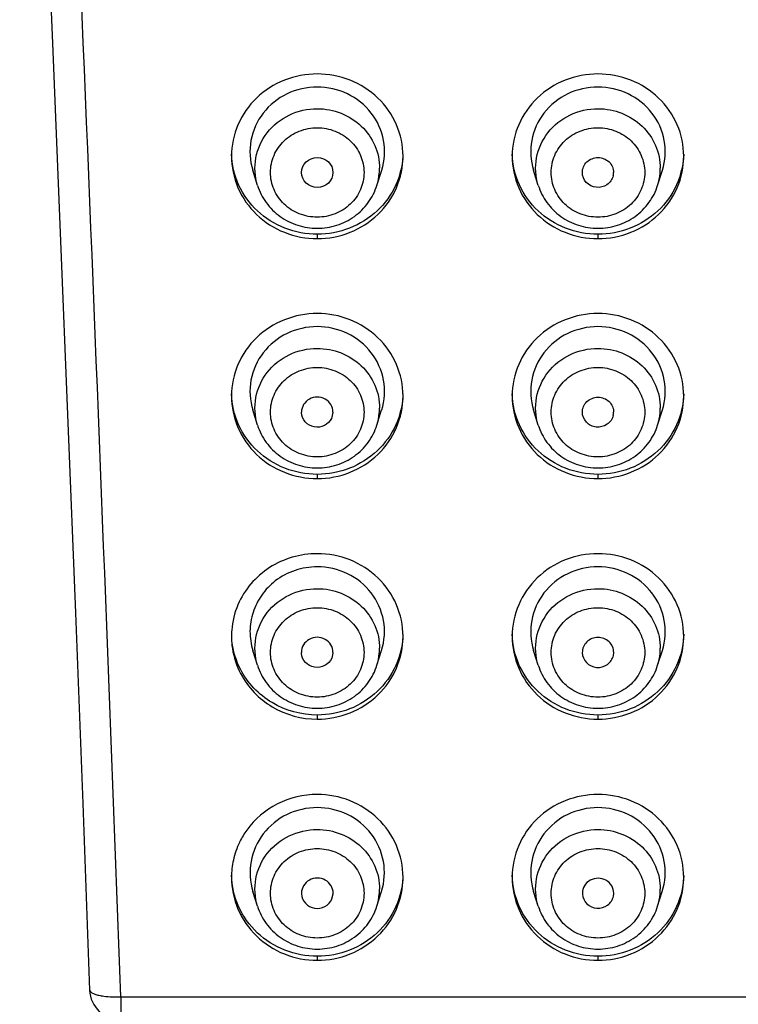
# Model space of a CAD drawing. Units: inches. Extents: x 0 to 11, y 0 to 8.5.
# Drawn here: x 4.1 to 4.3, y 7 to 7.2 of the extents above; entities that cross this region are included whole.
import ezdxf

# ---------------------------------------------------------------- set-up
doc = ezdxf.new("R2010")
doc.units = ezdxf.units.IN
doc.header["$LTSCALE"] = 0.605
doc.header["$MEASUREMENT"] = 0
doc.layers.get('0').update_dxf_attribs({"linetype": 'CONTINUOUS'})

msp = doc.modelspace()

# ---------------------------------------------------------------- linework, layer by layer
at = {"color": 7, "linetype": 'Continuous'}
for p, q in [((4.161158789, 7.2108454783), (4.1600377413, 7.214435154299999)), ((4.1893492467, 7.2108454783), (4.1904702921, 7.214435147000001)), ((4.2274186315, 7.2108454783), (4.2262975838, 7.214435154299999)), ((4.2556090892, 7.2108454783), (4.2567301346, 7.214435147000001)), ((4.175254017799999, 7.199305503300001), (4.175254017799999, 7.1982809028)), ((4.2415138603, 7.199305503300001), (4.2415138603, 7.1982809028)), ((4.161158789, 7.1542630871), (4.1600452188, 7.157828819600001)), ((4.1715487083, 7.157174985299999), (4.1715462569, 7.1572836437)), ((4.1789692814, 7.1571998361), (4.1786375214, 7.1558468335)), ((4.1789712307, 7.157306266), (4.1789692814, 7.1571998361)), ((4.1893492467, 7.1542630871), (4.1904628118, 7.1578288033)), ((4.2274186315, 7.1542630871), (4.2263050613, 7.157828819600001)), ((4.2556090892, 7.1542630871), (4.2567226543, 7.1578288033)), ((4.175254017799999, 7.1426311281), (4.175254017799999, 7.1416351221)), ((4.2415138603, 7.1426311281), (4.2415138603, 7.1416351221)), ((4.161158789, 7.0975535601), (4.1600561252, 7.1010843693)), ((4.171526137, 7.1003830999), (4.171523534599999, 7.100596362999999)), ((4.1789652352, 7.1004128159), (4.178667748600001, 7.0992073853)), ((4.1789711647, 7.100596738999999), (4.1789619188, 7.1004132803)), ((4.1893492467, 7.0975535601), (4.1904519104, 7.1010843693)), ((4.2274186315, 7.0975535601), (4.2263159677, 7.1010843693)), ((4.2451540286, 7.0998885932), (4.24522896, 7.100490439700001)), ((4.24522896, 7.100490439700001), (4.245230956499999, 7.1006036425)), ((4.2556090892, 7.0975535601), (4.2567117529, 7.1010843693)), ((4.175254017799999, 7.0858174913), (4.175254017799999, 7.084850150199999)), ((4.2415138603, 7.0858174913), (4.2415138603, 7.084850150199999)), ((4.161158789, 7.0407025521), (4.160066365500001, 7.0442005714)), ((4.1787355195, 7.0424201365), (4.1790106782, 7.0436464375)), ((4.1893492467, 7.0407025521), (4.1904416701, 7.0442005713)), ((4.2274186315, 7.0407025521), (4.226326208, 7.0442005714)), ((4.237832758, 7.043745731), (4.2378387754, 7.0435602914)), ((4.2451750997, 7.0430786768), (4.24524046, 7.0435953911)), ((4.24524046, 7.0435953911), (4.2452429656, 7.043745684199999)), ((4.2556090892, 7.0407025521), (4.256701512699999, 7.0442005713)), ((4.175254017799999, 7.0288645026), (4.175254017799999, 7.027925896599999)), ((4.2415138603, 7.0288645026), (4.2415138603, 7.027925896599999)), ((4.128891557799999, 7.019304619), (4.128891557799999, 7.0138109224)), ((4.128891557799999, 7.019304619), (4.4203960054, 7.019304619))]:
    msp.add_line(p, q, dxfattribs=at)
msp.add_lwpolyline([(4.105024318, 7.421559508400001), (4.1069854957, 7.3780998325), (4.1089494519, 7.3336144297), (4.110873396600001, 7.289041319400001), (4.1127572535, 7.2443823185), (4.1146009466, 7.1996392741), (4.1164044021, 7.1548140309), (4.1181675471, 7.1099084463), (4.119890312, 7.0649243535), (4.1215343538, 7.0209018205)], dxfattribs=at)
for centre, radius, start, end in [((-41.9388270952, 5.3195592803), 46.09906545859999, 2.1130648406, 2.6110378504), ((4.1765169364, 7.2148723212), 0.0134474832, 354.7636433191, 359.9948222355), ((4.2427767789, 7.2148723212), 0.0134474832, 354.7636433190001, 359.9948222355), ((4.1764027962, 7.214886530599999), 0.0135624444, 342.6649784284, 354.7478725353), ((4.2418120118, 7.213892646000001), 0.003392016, 346.2534915155, 359.9326233467), ((4.2426626387, 7.214886530599999), 0.0135624444, 342.6649784283, 354.7478725353), ((4.1765169364, 7.15828993), 0.0134474832, 354.763643322, 359.9948222384999), ((4.2427767789, 7.15828993), 0.0134474832, 354.763643322, 359.9948222384999), ((4.1741843899, 7.1573065542), 0.0026382325, 180.0062585058, 180.4975653219), ((4.1764027962, 7.1583041394), 0.0135624444, 342.6649785595, 354.747872539), ((4.241800588, 7.1573173725), 0.0034169104, 346.9957872935, 359.8736541462001), ((4.2426626387, 7.1583041394), 0.0135624444, 342.6649785595, 354.747872539), ((4.1738866201, 7.1043855774), 0.0188784179, 177.8459849395, 179.9996077086), ((4.1738668579, 7.1043863258), 0.0188586415, 175.5817156753, 177.8460006947), ((4.1738718449, 7.1043855772), 0.0188636427, 179.9996070597, 186.5698070736), ((4.1738243918, 7.1043822352), 0.0188161189, 186.5762295381001, 188.8505771385), ((4.1764027962, 7.1015946124), 0.0135624444, 342.6649784991, 354.7478725373001), ((4.1765169364, 7.1015804031), 0.0134474832, 354.7636433206, 359.9948222372001), ((4.2426626387, 7.1015946124), 0.0135624444, 342.6649784992, 354.7478725373001), ((4.2427767789, 7.1015804031), 0.0134474832, 354.7636433206, 359.9948222371), ((4.1744214769, 7.0473211809), 0.0194522554, 144.3352082094, 153.7256246326), ((4.17418399, 7.047446981), 0.0191836533, 154.2997663138, 167.508980114), ((4.1742860418, 7.047393166699999), 0.0192989474, 153.7392680049, 154.2871941216), ((4.1740071661, 7.0475027261), 0.0189989649, 167.5577776415, 179.9800372719), ((4.1765169364, 7.044729395), 0.0134474832, 354.7636433226, 359.9948222391999), ((4.2427767789, 7.044729395), 0.0134474832, 354.7636433226, 359.9948222391999), ((4.1749793486, 7.0437457048), 0.0034476184, 179.9995643818999, 180.4191239342), ((4.1748578142, 7.043744254500001), 0.0033260767, 180.4094563692, 182.4782597802), ((4.1764027962, 7.044743604400001), 0.0135624444, 342.6649785871001, 354.7478725399), ((4.2426626387, 7.044743604400001), 0.0135624444, 342.6649785871001, 354.7478725399), ((4.1288898095, 7.021172027), 0.007360194699999999, 182.0942318091, 269.9996433362)]:
    msp.add_arc(centre, radius, start, end, dxfattribs=at)
msp.add_ellipse((4.175272106, 7.2138886572), major_axis=(0.0036991905, 0), ratio=0.9539638409000001, dxfattribs=at)
for centre, major_axis, ratio, start_param, end_param in [((4.1752586996, 7.1573106001), (0.0037122559, 4.83189e-05), 0.9540939445000001, -0.0148650415, 3.1291747572), ((4.1752453086, 7.1006054451), (0.003724729, 9.789460000000001e-05), 0.9544838476, -0.0299765971, 3.116511842), ((4.1752723588, 7.0437588583), (0.0037378929, 0.0001497557), 0.9551322707, -0.0455953835, 3.1033446902), ((4.241538574700001, 7.0437522257), (0.0037050805, 7.71877e-05), 0.9569965254999999, -0.0235968814, 3.121658248)]:
    msp.add_ellipse(centre, major_axis=major_axis, ratio=ratio, start_param=start_param, end_param=end_param, dxfattribs=at)
for points, knots in [([(4.175254017799999, 7.237144169), (4.1726245531, 7.237144169), (4.1673407294, 7.2361478336), (4.1606144785, 7.2318569632), (4.1560768214, 7.225401016), (4.1550082185, 7.220251665), (4.155008202, 7.2177207671)], [0, 0, 0, 0, 0.2547878944, 0.506752313, 0.7547629604, 1, 1, 1, 1]), ([(4.1954998337, 7.2177207488), (4.1954998498, 7.220251573400001), (4.194431235, 7.2254008324), (4.189893742200001, 7.2318568813), (4.183167381600001, 7.236147759800001), (4.1778834975, 7.237144169), (4.175254017799999, 7.237144169)], [0, 0, 0, 0, 0.2452298236, 0.49324016, 0.7452107738, 1, 1, 1, 1]), ([(4.2415138603, 7.237144169), (4.2388843956, 7.237144169), (4.2336005719, 7.2361478336), (4.226874321, 7.2318569632), (4.222336664, 7.225401016), (4.2212680611, 7.220251665), (4.221268044499999, 7.2177207671)], [0, 0, 0, 0, 0.2547878944, 0.506752313, 0.7547629604, 1, 1, 1, 1]), ([(4.2617596762, 7.2177207488), (4.2617596923, 7.220251573400001), (4.2606910775, 7.2254008324), (4.256153584700001, 7.2318568813), (4.249427224100001, 7.236147759800001), (4.24414334, 7.237144169), (4.2415138603, 7.237144169)], [0, 0, 0, 0, 0.2452298236, 0.49324016, 0.7452107738, 1, 1, 1, 1]), ([(4.1752540073, 7.234052552300001), (4.1728167913, 7.234052552300001), (4.1679072428, 7.2329548136), (4.1620886544, 7.2283028924), (4.159029631, 7.221591996799999), (4.1593381219, 7.216677221599999), (4.160036530899999, 7.2144394463)], [0, 0, 0, 0, 0.2554189898, 0.50710165, 0.7543259125, 1, 1, 1, 1]), ([(4.1904712365, 7.2144385099), (4.191169758, 7.216676279700001), (4.191478625299999, 7.2215910949), (4.188419812, 7.2283023528), (4.1826011489, 7.2329546987), (4.1776913329, 7.234052552300001), (4.1752540073, 7.234052552300001)], [0, 0, 0, 0, 0.2456688212, 0.4928886931, 0.7445780725, 1, 1, 1, 1]), ([(4.2415138498, 7.234052552300001), (4.2390766338, 7.234052552300001), (4.234167085299999, 7.2329548136), (4.2283484969, 7.2283028924), (4.2252894735, 7.221591996799999), (4.225597964499999, 7.216677221599999), (4.226296373399999, 7.2144394463)], [0, 0, 0, 0, 0.2554189898, 0.50710165, 0.7543259125, 1, 1, 1, 1]), ([(4.256731079, 7.2144385099), (4.2574296005, 7.216676279700001), (4.257738467799999, 7.2215910949), (4.254679654599999, 7.2283023528), (4.2488609915, 7.2329546987), (4.2439511754, 7.234052552300001), (4.2415138498, 7.234052552300001)], [0, 0, 0, 0, 0.2456688212, 0.4928886931, 0.7445780725, 1, 1, 1, 1]), ([(4.1611588168, 7.2108454863), (4.1605139593, 7.212909466699999), (4.1602313363, 7.2174464149), (4.163069337400001, 7.2236383489), (4.1684568604, 7.2279271112), (4.172998253, 7.2289387331), (4.175254017799999, 7.2289387331)], [0, 0, 0, 0, 0.2452647564, 0.4922840521, 0.7441423690000001, 1, 1, 1, 1]), ([(4.175254017799999, 7.2289387331), (4.177164279499999, 7.2289387331), (4.181001227099999, 7.228217455499999), (4.1858881038, 7.225111072000001), (4.1891861003, 7.2204353165), (4.1899644196, 7.2167039864), (4.1899644196, 7.214871106)], [0, 0, 0, 0, 0.2551553727, 0.5072958432, 0.755180515, 1, 1, 1, 1]), ([(4.2274186593, 7.2108454863), (4.2267738019, 7.212909466699999), (4.2264911788, 7.2174464149), (4.2293291799, 7.2236383489), (4.2347167029, 7.2279271112), (4.2392580956, 7.2289387331), (4.2415138603, 7.2289387331)], [0, 0, 0, 0, 0.2452647564, 0.4922840521, 0.7441423690000001, 1, 1, 1, 1]), ([(4.2415138603, 7.2289387331), (4.243424122, 7.2289387331), (4.247261069599999, 7.228217455499999), (4.2521479463, 7.225111072000001), (4.2554459428, 7.2204353165), (4.2562242621, 7.2167039864), (4.2562242621, 7.214871106)], [0, 0, 0, 0, 0.2551553727, 0.5072958432, 0.755180515, 1, 1, 1, 1]), ([(4.175254017799999, 7.2033278901), (4.1738198975, 7.2033278901), (4.1709394223, 7.2038696474), (4.1672712088, 7.2062003973), (4.1647948951, 7.209715550199999), (4.1639209061, 7.2138883441), (4.1647946354, 7.218061255399999), (4.1672709164, 7.2215766041), (4.1709392081, 7.2239076184), (4.173819842599999, 7.224449424299999), (4.175254017799999, 7.224449424299999)], [0, 0, 0, 0, 0.1275839888, 0.2536454065, 0.377582801, 0.4999916999, 0.6223997561, 0.7463413529999999, 0.8724111322, 1, 1, 1, 1]), ([(4.175254017799999, 7.224449424299999), (4.1766881381, 7.224449424299999), (4.1795686133, 7.223907667000001), (4.1832368268, 7.2215769171), (4.1857131405, 7.2180617642), (4.186587129499999, 7.213888970299999), (4.1857134002, 7.209716059), (4.1832371193, 7.2062007103), (4.1795688275, 7.203869696), (4.176688193, 7.2033278901), (4.175254017799999, 7.2033278901)], [0, 0, 0, 0, 0.1275839888, 0.2536454065, 0.377582801, 0.4999916999, 0.6223997561, 0.7463413529999999, 0.8724111322, 1, 1, 1, 1]), ([(4.2415138603, 7.2033278901), (4.24007974, 7.2033278901), (4.2371992648, 7.2038696474), (4.2335310513, 7.2062003973), (4.2310547376, 7.209715550199999), (4.2301807486, 7.2138883441), (4.2310544779, 7.218061255399999), (4.2335307589, 7.2215766041), (4.2371990507, 7.2239076184), (4.2400796852, 7.224449424299999), (4.2415138603, 7.224449424299999)], [0, 0, 0, 0, 0.1275839888, 0.2536454065, 0.377582801, 0.4999916999, 0.6223997561, 0.7463413529999999, 0.8724111322, 1, 1, 1, 1]), ([(4.2415138603, 7.224449424299999), (4.2429479807, 7.224449424299999), (4.2458284559, 7.223907667000001), (4.2494966693, 7.2215769171), (4.2519729831, 7.2180617642), (4.252846972, 7.213888970299999), (4.2519732427, 7.209716059), (4.2494969618, 7.2062007103), (4.24582867, 7.203869696), (4.2429480355, 7.2033278901), (4.2415138603, 7.2033278901)], [0, 0, 0, 0, 0.1275839888, 0.2536454065, 0.377582801, 0.4999916999, 0.6223997561, 0.7463413529999999, 0.8724111322, 1, 1, 1, 1]), ([(4.155008202, 7.2177207671), (4.1550081854, 7.2151891515), (4.156077478899999, 7.210037794600001), (4.1606136534, 7.2035771916), (4.1673391405, 7.1992795872), (4.1726243586, 7.1982809028), (4.175254017799999, 7.1982809028)], [0, 0, 0, 0, 0.2452215511, 0.4932975112, 0.7452815828, 1, 1, 1, 1]), ([(4.175254017799999, 7.199305503300001), (4.1726675862, 7.199305503300001), (4.1674702733, 7.2002716819), (4.1608195977, 7.2044343146), (4.1562572184, 7.210711673), (4.1550841876, 7.2157480877), (4.155015348, 7.2182381628)], [0, 0, 0, 0, 0.2546365872, 0.5066117515, 0.75475614, 1, 1, 1, 1]), ([(4.1954926575, 7.218236795399999), (4.195423673600001, 7.2157469092), (4.1942503257, 7.210710907899999), (4.189688072, 7.2044339217), (4.1830374719, 7.2002716696), (4.177840344, 7.199305503300001), (4.175254017799999, 7.199305503300001)], [0, 0, 0, 0, 0.2452364905, 0.4933810821, 0.7453625513, 1, 1, 1, 1]), ([(4.175254017799999, 7.1982809028), (4.1778836621, 7.1982809028), (4.1831688195, 7.199279513), (4.1898941966, 7.203577109299999), (4.1944305357, 7.2100376103), (4.1954998175, 7.2151890595), (4.1954998337, 7.2177207488)], [0, 0, 0, 0, 0.2547170867, 0.5066949344, 0.7547711990000001, 1, 1, 1, 1]), ([(4.221268044499999, 7.2177207671), (4.221268028, 7.2151891515), (4.2223373214, 7.210037794600001), (4.2268734959, 7.2035771916), (4.233598983, 7.1992795872), (4.2388842011, 7.1982809028), (4.2415138603, 7.1982809028)], [0, 0, 0, 0, 0.2452215511, 0.4932975112, 0.7452815828, 1, 1, 1, 1]), ([(4.2415138603, 7.199305503300001), (4.2389274287, 7.199305503300001), (4.2337301158, 7.2002716819), (4.2270794402, 7.2044343146), (4.2225170609, 7.210711673), (4.2213440301, 7.2157480877), (4.2212751905, 7.2182381628)], [0, 0, 0, 0, 0.2546365872, 0.5066117515, 0.75475614, 1, 1, 1, 1]), ([(4.237832684100001, 7.2138886572), (4.237832684100001, 7.2143477838), (4.2380292623, 7.215282508500001), (4.2391202078, 7.2168390503), (4.2415183556, 7.2177927781), (4.2439165032, 7.2168390492), (4.245007444700001, 7.2152825074), (4.245204025400001, 7.2143477839), (4.245204025400001, 7.2138886572)], [0, 0, 0, 0, 0.1235538963, 0.2486246744, 0.5000002099, 0.7513754545999999, 0.8764460906999999, 1, 1, 1, 1]), ([(4.2617525001, 7.218236795399999), (4.2616835162, 7.2157469092), (4.2605101683, 7.210710907899999), (4.2559479145, 7.2044339217), (4.2492973145, 7.2002716696), (4.2441001865, 7.199305503300001), (4.2415138603, 7.199305503300001)], [0, 0, 0, 0, 0.2452364905, 0.4933810821, 0.7453625513, 1, 1, 1, 1]), ([(4.2415138603, 7.1982809028), (4.2441435046, 7.1982809028), (4.249428662, 7.199279513), (4.2561540391, 7.203577109299999), (4.2606903782, 7.2100376103), (4.26175966, 7.2151890595), (4.2617596762, 7.2177207488)], [0, 0, 0, 0, 0.2547170867, 0.5066949344, 0.7547711990000001, 1, 1, 1, 1]), ([(4.2451068688, 7.2130866124), (4.2449055017, 7.2122623359), (4.2437929956, 7.2107108083), (4.2410692232, 7.2100800597), (4.2385454271, 7.211284066699999), (4.237832684100001, 7.213047540700001), (4.237832684100001, 7.2138886572)], [0, 0, 0, 0, 0.2475070707, 0.5019095472999999, 0.7546515123, 1, 1, 1, 1]), ([(4.161158789, 7.2108454783), (4.1616134344, 7.2093896708), (4.1630226809, 7.206599148), (4.1663603104, 7.2033113238), (4.1705751334, 7.201204497000001), (4.1736989782, 7.2007230379), (4.175254017799999, 7.2007230379)], [0, 0, 0, 0, 0.2474378692, 0.4966441864, 0.7477126324, 1, 1, 1, 1]), ([(4.175254017799999, 7.2007230379), (4.1768090645, 7.2007230379), (4.1799329151, 7.2012044989), (4.1841477337, 7.2033113321), (4.1874853577, 7.206599151), (4.188894601, 7.20938967), (4.1893492466, 7.2108454783)], [0, 0, 0, 0, 0.2522885073, 0.5033566414, 0.7525619931, 1, 1, 1, 1]), ([(4.2274186315, 7.2108454783), (4.2278732769, 7.2093896708), (4.229282523399999, 7.206599148), (4.2326201529, 7.2033113238), (4.2368349759, 7.201204497000001), (4.2399588207, 7.2007230379), (4.2415138603, 7.2007230379)], [0, 0, 0, 0, 0.2474378692, 0.4966441864, 0.7477126324, 1, 1, 1, 1]), ([(4.2415138603, 7.2007230379), (4.243068907, 7.2007230379), (4.2461927576, 7.2012044989), (4.2504075763, 7.2033113321), (4.2537452002, 7.206599151), (4.2551544435, 7.20938967), (4.2556090892, 7.2108454783)], [0, 0, 0, 0, 0.2522885073, 0.5033566414, 0.7525619931, 1, 1, 1, 1]), ([(4.175254017799999, 7.180594044199999), (4.1726241847, 7.180594044199999), (4.1673378375, 7.179594364700001), (4.160611277799999, 7.175290795), (4.1560757328, 7.1688188472), (4.1550082189, 7.163659544), (4.155008202099999, 7.1611228201)], [0, 0, 0, 0, 0.2545199309, 0.5063706701, 0.7544913464, 1, 1, 1, 1]), ([(4.1954998336, 7.161122801699999), (4.1954998497, 7.163659452), (4.1944323236, 7.1688186629), (4.1898969432, 7.175290713), (4.1831702732, 7.179594290599999), (4.1778838657, 7.180594044199999), (4.175254017799999, 7.180594044199999)], [0, 0, 0, 0, 0.2455014146, 0.4936218053, 0.7454787652, 1, 1, 1, 1]), ([(4.2415138603, 7.180594044199999), (4.2388840272, 7.180594044199999), (4.23359768, 7.179594364700001), (4.226871120299999, 7.175290795), (4.2223355753, 7.1688188472), (4.2212680614, 7.163659544), (4.221268044599999, 7.1611228201)], [0, 0, 0, 0, 0.2545199309, 0.5063706701, 0.7544913464, 1, 1, 1, 1]), ([(4.261759676100001, 7.161122801699999), (4.2617596922, 7.163659452), (4.2606921661, 7.1688186629), (4.2561567857, 7.175290713), (4.2494301157, 7.179594290599999), (4.2441437082, 7.180594044199999), (4.2415138603, 7.180594044199999)], [0, 0, 0, 0, 0.2455014146, 0.4936218053, 0.7454787652, 1, 1, 1, 1]), ([(4.175253983999999, 7.1774989787), (4.1728161615, 7.1774989787), (4.1679033455, 7.1763959197), (4.1620860371, 7.171728603099999), (4.1590322751, 7.165001150599999), (4.159343643, 7.160076373200001), (4.1600438257, 7.1578331071)], [0, 0, 0, 0, 0.2551144103, 0.5066973065, 0.7540760993000001, 1, 1, 1, 1]), ([(4.190463943, 7.1578321678), (4.1911642408, 7.1600754314), (4.1914759809, 7.165000257999999), (4.1884224169, 7.1717280795), (4.1826050136, 7.1763958179), (4.1776919202, 7.1774989787), (4.175253983999999, 7.1774989787)], [0, 0, 0, 0, 0.2459186108, 0.4932930099, 0.7448826241, 1, 1, 1, 1]), ([(4.241513826499999, 7.1774989787), (4.2390760041, 7.1774989787), (4.234163188, 7.1763959197), (4.2283458796, 7.171728603099999), (4.2252921176, 7.165001150599999), (4.2256034855, 7.160076373200001), (4.2263036682, 7.1578331071)], [0, 0, 0, 0, 0.2551144103, 0.5066973065, 0.7540760993000001, 1, 1, 1, 1]), ([(4.2567237855, 7.1578321678), (4.2574240833, 7.1600754314), (4.2577358234, 7.165000257999999), (4.2546822595, 7.1717280795), (4.2488648561, 7.1763958179), (4.2439517628, 7.1774989787), (4.241513826499999, 7.1774989787)], [0, 0, 0, 0, 0.2459186108, 0.4932930099, 0.7448826241, 1, 1, 1, 1]), ([(4.1611588168, 7.1542630951), (4.1605139593, 7.156327075499999), (4.1602313363, 7.1608640237), (4.163069337400001, 7.1670559578), (4.1684568604, 7.17134472), (4.172998253, 7.172356342), (4.175254017799999, 7.172356342)], [0, 0, 0, 0, 0.2452647564, 0.4922840521, 0.7441423690000001, 1, 1, 1, 1]), ([(4.175254017799999, 7.172356342), (4.177164279499999, 7.172356342), (4.181001227099999, 7.171635064299999), (4.1858881038, 7.168528680800001), (4.1891861003, 7.1638529253), (4.1899644196, 7.1601215952), (4.1899644196, 7.1582887148)], [0, 0, 0, 0, 0.2551553727, 0.5072958432, 0.755180515, 1, 1, 1, 1]), ([(4.2274186593, 7.1542630951), (4.2267738019, 7.156327075499999), (4.2264911788, 7.1608640237), (4.2293291799, 7.1670559578), (4.2347167029, 7.17134472), (4.2392580956, 7.172356342), (4.2415138603, 7.172356342)], [0, 0, 0, 0, 0.2452647564, 0.4922840521, 0.7441423690000001, 1, 1, 1, 1]), ([(4.2415138603, 7.172356342), (4.243424122, 7.172356342), (4.247261069599999, 7.171635064299999), (4.2521479463, 7.168528680800001), (4.2554459428, 7.1638529253), (4.2562242621, 7.1601215952), (4.2562242621, 7.1582887148)], [0, 0, 0, 0, 0.2551553727, 0.5072958432, 0.755180515, 1, 1, 1, 1]), ([(4.175254017799999, 7.1467454989), (4.1738198975, 7.1467454989), (4.1709394223, 7.1472872562), (4.1672712088, 7.1496180061), (4.1647948951, 7.153133158999999), (4.1639209061, 7.157305953), (4.1647946354, 7.161478864199999), (4.1672709164, 7.1649942129), (4.1709392081, 7.1673252273), (4.173819842599999, 7.167867033099999), (4.175254017799999, 7.167867033099999)], [0, 0, 0, 0, 0.1275839888, 0.2536454065, 0.377582801, 0.4999916999, 0.6223997561, 0.7463413529999999, 0.8724111322, 1, 1, 1, 1]), ([(4.175254017799999, 7.167867033099999), (4.1766881381, 7.167867033099999), (4.1795686133, 7.167325275900001), (4.1832368268, 7.1649945259), (4.1857131405, 7.161479373), (4.186587129499999, 7.157306579099999), (4.1857134002, 7.1531336678), (4.1832371193, 7.1496183191), (4.1795688275, 7.1472873048), (4.176688193, 7.1467454989), (4.175254017799999, 7.1467454989)], [0, 0, 0, 0, 0.1275839888, 0.2536454065, 0.377582801, 0.4999916999, 0.6223997561, 0.7463413529999999, 0.8724111322, 1, 1, 1, 1]), ([(4.2415138603, 7.1467454989), (4.24007974, 7.1467454989), (4.2371992648, 7.1472872562), (4.2335310513, 7.1496180061), (4.2310547376, 7.153133158999999), (4.2301807486, 7.157305953), (4.2310544779, 7.161478864199999), (4.2335307589, 7.1649942129), (4.2371990507, 7.1673252273), (4.2400796852, 7.167867033099999), (4.2415138603, 7.167867033099999)], [0, 0, 0, 0, 0.1275839888, 0.2536454065, 0.377582801, 0.4999916999, 0.6223997561, 0.7463413529999999, 0.8724111322, 1, 1, 1, 1]), ([(4.2415138603, 7.167867033099999), (4.2429479807, 7.167867033099999), (4.2458284559, 7.167325275900001), (4.2494966693, 7.1649945259), (4.2519729831, 7.161479373), (4.252846972, 7.157306579099999), (4.2519732427, 7.1531336678), (4.2494969618, 7.1496183191), (4.24582867, 7.1472873048), (4.2429480355, 7.1467454989), (4.2415138603, 7.1467454989)], [0, 0, 0, 0, 0.1275839888, 0.2536454065, 0.377582801, 0.4999916999, 0.6223997561, 0.7463413529999999, 0.8724111322, 1, 1, 1, 1]), ([(4.155008202099999, 7.1611228201), (4.1550081853, 7.1585853746), (4.156076387, 7.153424075499999), (4.160610434100001, 7.1469474882), (4.1673362098, 7.142637166699999), (4.1726239702, 7.1416351221), (4.175254017799999, 7.1416351221)], [0, 0, 0, 0, 0.2454933114, 0.4936775153, 0.7455476053, 1, 1, 1, 1]), ([(4.175254017799999, 7.1426311281), (4.1726658951, 7.1426311281), (4.1674634677, 7.1436015336), (4.1608101768, 7.1477806011), (4.1562505312, 7.154079193099999), (4.1550817198, 7.1591288814), (4.1550149253, 7.1616259339)], [0, 0, 0, 0, 0.2543775372, 0.5062389035, 0.7544856434, 1, 1, 1, 1]), ([(4.1954930806, 7.161624543099999), (4.1954261397, 7.1591276821), (4.1942570063, 7.154078412400001), (4.1896974856, 7.1477802005), (4.1830442721, 7.14360152), (4.1778420332, 7.1426311281), (4.175254017799999, 7.1426311281)], [0, 0, 0, 0, 0.2455069396, 0.4937538974, 0.7456216058, 1, 1, 1, 1]), ([(4.175254017799999, 7.1416351221), (4.177884050799999, 7.1416351221), (4.183171750400001, 7.1426370922), (4.1898974152, 7.1469474054), (4.1944316275, 7.1534238902), (4.1954998174, 7.158585281900001), (4.1954998336, 7.161122801699999)], [0, 0, 0, 0, 0.2544510934, 0.506314914, 0.7544993924, 1, 1, 1, 1]), ([(4.221268044599999, 7.1611228201), (4.2212680278, 7.1585853746), (4.2223362295, 7.153424075499999), (4.226870276600001, 7.1469474882), (4.2335960523, 7.142637166699999), (4.2388838127, 7.1416351221), (4.2415138603, 7.1416351221)], [0, 0, 0, 0, 0.2454933114, 0.4936775153, 0.7455476053, 1, 1, 1, 1]), ([(4.2415138603, 7.1426311281), (4.2389257376, 7.1426311281), (4.233723310199999, 7.1436015336), (4.2270700193, 7.1477806011), (4.2225103737, 7.154079193099999), (4.2213415624, 7.1591288814), (4.2212747679, 7.1616259339)], [0, 0, 0, 0, 0.2543775372, 0.5062389035, 0.7544856434, 1, 1, 1, 1]), ([(4.2378327056, 7.1573026917), (4.2378327056, 7.1577628723), (4.2380279841, 7.1586999963), (4.2391200388, 7.1602612717), (4.2415219574, 7.1612206305), (4.2439272071, 7.160266900800001), (4.245020473899999, 7.1587068854), (4.2452180774, 7.1577699996), (4.2452174902, 7.1573098377)], [0, 0, 0, 0, 0.1235574484, 0.2486407495, 0.5000132197, 0.75137716, 0.8764474604000001, 1, 1, 1, 1]), ([(4.2617529231, 7.161624543099999), (4.2616859822, 7.1591276821), (4.2605168488, 7.154078412400001), (4.2559573282, 7.1477802005), (4.2493041147, 7.14360152), (4.2441018757, 7.1426311281), (4.2415138603, 7.1426311281)], [0, 0, 0, 0, 0.2455069396, 0.4937538974, 0.7456216058, 1, 1, 1, 1]), ([(4.2415138603, 7.1416351221), (4.2441438933, 7.1416351221), (4.249431592900001, 7.1426370922), (4.2561572577, 7.1469474054), (4.26069147, 7.1534238902), (4.26175966, 7.158585281900001), (4.261759676100001, 7.161122801699999)], [0, 0, 0, 0, 0.2544510934, 0.506314914, 0.7544993924, 1, 1, 1, 1]), ([(4.1786375214, 7.1558468335), (4.178295502799999, 7.155130514600001), (4.1770526417, 7.153901051599999), (4.1745037166, 7.1535726712), (4.172246902099999, 7.1547887784), (4.171573312900001, 7.156394076900001), (4.1715487083, 7.157174985299999)], [0, 0, 0, 0, 0.2488440789, 0.5032505139, 0.755070123, 1, 1, 1, 1]), ([(4.2451298667, 7.1565484901), (4.2449381301, 7.155717451699999), (4.2438365156, 7.154144129800001), (4.2411017418, 7.1534867851), (4.2385558234, 7.1546836934), (4.2378327056, 7.1564568564), (4.2378327056, 7.1573026917)], [0, 0, 0, 0, 0.2474345322, 0.5017962202, 0.7546064611, 1, 1, 1, 1]), ([(4.161158789, 7.1542630871), (4.1616134344, 7.1528072797), (4.1630226809, 7.1500167569), (4.1663603104, 7.146728932699999), (4.1705751334, 7.144622105800001), (4.1736989782, 7.144140646699999), (4.175254017799999, 7.144140646699999)], [0, 0, 0, 0, 0.2474378692, 0.4966441864, 0.7477126324, 1, 1, 1, 1]), ([(4.175254017799999, 7.144140646699999), (4.1768090645, 7.144140646699999), (4.1799329151, 7.1446221077), (4.1841477337, 7.146728941), (4.1874853577, 7.150016759800001), (4.188894601, 7.1528072788), (4.1893492467, 7.1542630871)], [0, 0, 0, 0, 0.2522885074, 0.5033566414, 0.7525619932, 1, 1, 1, 1]), ([(4.2274186315, 7.1542630871), (4.2278732769, 7.1528072797), (4.229282523399999, 7.1500167569), (4.2326201529, 7.146728932699999), (4.2368349759, 7.144622105800001), (4.2399588207, 7.144140646699999), (4.2415138603, 7.144140646699999)], [0, 0, 0, 0, 0.2474378692, 0.4966441864, 0.7477126324, 1, 1, 1, 1]), ([(4.2415138603, 7.144140646699999), (4.243068907, 7.144140646699999), (4.2461927576, 7.1446221077), (4.2504075763, 7.146728941), (4.2537452002, 7.150016759800001), (4.2551544435, 7.1528072788), (4.2556090892, 7.1542630871)], [0, 0, 0, 0, 0.2522885074, 0.5033566414, 0.7525619932, 1, 1, 1, 1]), ([(4.175254017799999, 7.1239047743), (4.1732744249, 7.1239047743), (4.1693043578, 7.123339789199999), (4.1638655098, 7.1208662622), (4.1593953799, 7.116975682100001), (4.1573091408, 7.1136265173), (4.15654813, 7.111854764099999)], [0, 0, 0, 0, 0.2530061054, 0.5044919116, 0.7535526112, 1, 1, 1, 1]), ([(4.1954998335, 7.104385688), (4.1954998496, 7.1069280924), (4.194433461, 7.1120971508), (4.1899003344, 7.1185851939), (4.1831733585, 7.1229016172), (4.177884311000001, 7.1239047743), (4.175254017799999, 7.1239047743)], [0, 0, 0, 0, 0.2457651125, 0.4939923808, 0.7457389915000001, 1, 1, 1, 1]), ([(4.2415138603, 7.1239047743), (4.2388835814, 7.1239047743), (4.2335945942, 7.122901691699999), (4.226867729599999, 7.118585276), (4.2223344378, 7.112097335800001), (4.2212680618, 7.1069281851), (4.2212680447, 7.1043857066)], [0, 0, 0, 0, 0.2542597474, 0.5060000936, 0.754227612, 1, 1, 1, 1]), ([(4.261759676, 7.104385688), (4.2617596921, 7.1069280924), (4.2606933035, 7.1120971508), (4.2561601769, 7.1185851939), (4.249433201, 7.1229016172), (4.244144153500001, 7.1239047743), (4.2415138603, 7.1239047743)], [0, 0, 0, 0, 0.2457651125, 0.4939923808, 0.7457389915000001, 1, 1, 1, 1]), ([(4.1752539729, 7.1208030651), (4.173483087799999, 7.1208030651), (4.1699309415, 7.120226297), (4.1667518873, 7.118534990700001), (4.1653584567, 7.117464113500001)], [0, 0, 0, 0, 0.5019121257, 1, 1, 1, 1]), ([(4.1904533388, 7.1010878917), (4.191155270799999, 7.1033361228), (4.1914697531, 7.1082698565), (4.1884219706, 7.1150125986), (4.1826071396, 7.119694438200001), (4.1776919897, 7.1208030651), (4.1752539729, 7.1208030651)], [0, 0, 0, 0, 0.2461671749, 0.4936963876, 0.7451832901000001, 1, 1, 1, 1]), ([(4.2415138154, 7.1208030651), (4.2390758065, 7.1208030651), (4.2341606743, 7.1196944149), (4.2283458823, 7.1150125679), (4.2252981249, 7.1082698397), (4.225612609100001, 7.103336121), (4.226314539800001, 7.1010878962)], [0, 0, 0, 0, 0.2548166325, 0.5063035276, 0.7538327681999999, 1, 1, 1, 1]), ([(4.2567131813, 7.1010878917), (4.2574151134, 7.1033361228), (4.2577295956, 7.1082698565), (4.2546818131, 7.1150125986), (4.2488669821, 7.119694438200001), (4.2439518322, 7.1208030651), (4.2415138154, 7.1208030651)], [0, 0, 0, 0, 0.2461671749, 0.4936963876, 0.7451832901000001, 1, 1, 1, 1]), ([(4.1653584567, 7.117464113500001), (4.1641387531, 7.1165267486), (4.1619719935, 7.1142892614), (4.159881842, 7.1101426734), (4.1591435308, 7.1055819223), (4.1596036256, 7.102532640700001), (4.160054697300001, 7.1010878962)], [0, 0, 0, 0, 0.2526745208, 0.5028008393, 0.7513932711, 1, 1, 1, 1]), ([(4.1611588168, 7.097553568099999), (4.1605139593, 7.0996175485), (4.1602313363, 7.1041544967), (4.163069337400001, 7.110346430800001), (4.1684568604, 7.114635193), (4.172998253, 7.115646815), (4.175254017799999, 7.115646815)], [0, 0, 0, 0, 0.2452647564, 0.4922840521, 0.7441423690000001, 1, 1, 1, 1]), ([(4.175254017799999, 7.115646815), (4.177164279499999, 7.115646815), (4.181001227099999, 7.1149255373), (4.1858881038, 7.1118191538), (4.1891861003, 7.107143398300001), (4.1899644196, 7.103412068300001), (4.1899644196, 7.1015791878)], [0, 0, 0, 0, 0.2551553727, 0.5072958432, 0.755180515, 1, 1, 1, 1]), ([(4.2274186593, 7.097553568099999), (4.2267738019, 7.0996175485), (4.2264911788, 7.1041544967), (4.2293291799, 7.110346430800001), (4.2347167029, 7.114635193), (4.2392580956, 7.115646815), (4.2415138603, 7.115646815)], [0, 0, 0, 0, 0.2452647564, 0.4922840521, 0.7441423690000001, 1, 1, 1, 1]), ([(4.2415138603, 7.115646815), (4.243424122, 7.115646815), (4.247261069599999, 7.1149255373), (4.2521479463, 7.1118191538), (4.2554459428, 7.107143398300001), (4.2562242621, 7.103412068300001), (4.2562242621, 7.1015791878)], [0, 0, 0, 0, 0.2551553727, 0.5072958432, 0.755180515, 1, 1, 1, 1]), ([(4.175254017799999, 7.090035971900001), (4.1738198975, 7.090035971900001), (4.1709394223, 7.0905777292), (4.1672712088, 7.0929084791), (4.1647948951, 7.096423632), (4.1639209061, 7.100596426), (4.1647946354, 7.1047693372), (4.1672709164, 7.1082846859), (4.1709392081, 7.110615700299999), (4.173819842599999, 7.111157506100001), (4.175254017799999, 7.111157506100001)], [0, 0, 0, 0, 0.1275839888, 0.2536454065, 0.377582801, 0.4999916999, 0.6223997561, 0.7463413529999999, 0.8724111322, 1, 1, 1, 1]), ([(4.175254017799999, 7.111157506100001), (4.1766881381, 7.111157506100001), (4.1795686133, 7.1106157489), (4.1832368268, 7.108284998999999), (4.1857131405, 7.1047698461), (4.186587129499999, 7.1005970521), (4.1857134002, 7.096424140800001), (4.1832371193, 7.0929087921), (4.1795688275, 7.0905777778), (4.176688193, 7.090035971900001), (4.175254017799999, 7.090035971900001)], [0, 0, 0, 0, 0.1275839888, 0.2536454065, 0.377582801, 0.4999916999, 0.6223997561, 0.7463413529999999, 0.8724111322, 1, 1, 1, 1]), ([(4.2415138603, 7.090035971900001), (4.24007974, 7.090035971900001), (4.2371992648, 7.0905777292), (4.2335310513, 7.0929084791), (4.2310547376, 7.096423632), (4.2301807486, 7.100596426), (4.2310544779, 7.1047693372), (4.2335307589, 7.1082846859), (4.2371990507, 7.110615700299999), (4.2400796852, 7.111157506100001), (4.2415138603, 7.111157506100001)], [0, 0, 0, 0, 0.1275839888, 0.2536454065, 0.377582801, 0.4999916999, 0.6223997561, 0.7463413529999999, 0.8724111322, 1, 1, 1, 1]), ([(4.2415138603, 7.111157506100001), (4.2429479807, 7.111157506100001), (4.2458284559, 7.1106157489), (4.2494966693, 7.108284998999999), (4.2519729831, 7.1047698461), (4.252846972, 7.1005970521), (4.2519732427, 7.096424140800001), (4.2494969618, 7.0929087921), (4.24582867, 7.0905777778), (4.2429480355, 7.090035971900001), (4.2415138603, 7.090035971900001)], [0, 0, 0, 0, 0.1275839888, 0.2536454065, 0.377582801, 0.4999916999, 0.6223997561, 0.7463413529999999, 0.8724111322, 1, 1, 1, 1]), ([(4.1954934896, 7.1048730865), (4.195428589200001, 7.102369316799999), (4.1942637118, 7.097306879), (4.1897070725, 7.0909874402), (4.1830512576, 7.086792171799999), (4.1778437946, 7.0858174913), (4.175254017799999, 7.0858174913)], [0, 0, 0, 0, 0.2457695868, 0.4941160956, 0.7458733359, 1, 1, 1, 1]), ([(4.2415138603, 7.0858174913), (4.2389239743, 7.0858174913), (4.2337163194, 7.086792186699999), (4.2270604257, 7.0909878484), (4.222503662, 7.097307674500001), (4.2213391115, 7.102370536), (4.2212743594, 7.1048744998)], [0, 0, 0, 0, 0.2541258233, 0.5058766697, 0.7542229356999999, 1, 1, 1, 1]), ([(4.2617533321, 7.1048730865), (4.261688431700001, 7.102369316799999), (4.2605235543, 7.097306879), (4.2559669151, 7.0909874402), (4.2493111001, 7.086792171799999), (4.244103637099999, 7.0858174913), (4.2415138603, 7.0858174913)], [0, 0, 0, 0, 0.2457695868, 0.4941160956, 0.7458733359, 1, 1, 1, 1]), ([(4.175254017799999, 7.084850150199999), (4.1778845168, 7.084850150199999), (4.1831748755, 7.0858555399), (4.1899008238, 7.0901787181), (4.1944327679, 7.096671178999999), (4.1954998173, 7.101842409), (4.1954998335, 7.104385688)], [0, 0, 0, 0, 0.2541928634, 0.5059459505, 0.7542354658, 1, 1, 1, 1]), ([(4.2212680447, 7.1043857066), (4.2212680277, 7.1018425026), (4.2223350889, 7.0966713656), (4.2268668671, 7.0901788012), (4.2335929276, 7.0858556148), (4.2388833471, 7.084850150199999), (4.2415138603, 7.084850150199999)], [0, 0, 0, 0, 0.2457571781, 0.4940464589, 0.7458058792, 1, 1, 1, 1]), ([(4.245230956499999, 7.1006036425), (4.2452321385, 7.1010668113), (4.245031853, 7.1020101237), (4.2439261349, 7.1035768469), (4.2414997232, 7.1045256571), (4.239087292200001, 7.1035388965), (4.2380108274, 7.101951635800001), (4.2378245075, 7.1010083438), (4.2378245075, 7.1005449841)], [0, 0, 0, 0, 0.1235739483, 0.2486751687, 0.5000706799, 0.7513450018000001, 0.8763755228, 1, 1, 1, 1]), ([(4.2415138603, 7.084850150199999), (4.2441443593, 7.084850150199999), (4.249434718, 7.0858555399), (4.2561606663, 7.0901787181), (4.2606926105, 7.096671178999999), (4.2617596598, 7.101842409), (4.261759676, 7.104385688)], [0, 0, 0, 0, 0.2541928634, 0.5059459505, 0.7542354658, 1, 1, 1, 1]), ([(4.178667748600001, 7.0992073853), (4.1783405208, 7.098482402799999), (4.1771227675, 7.0972227678), (4.1745742686, 7.0968369714), (4.172284100400001, 7.0980058727), (4.1715686228, 7.099600093999999), (4.171526137, 7.1003830999)], [0, 0, 0, 0, 0.2486007038, 0.5029120923, 0.7549162595000001, 1, 1, 1, 1]), ([(4.2378245075, 7.1005449841), (4.2378245075, 7.099696105800001), (4.238602915, 7.0979326366), (4.2411598603, 7.0967644754), (4.2438934132, 7.097462208200001), (4.244975637900001, 7.0990533813), (4.2451540286, 7.0998885932)], [0, 0, 0, 0, 0.2456908505, 0.4985573568, 0.7528121851999999, 1, 1, 1, 1]), ([(4.175254017799999, 7.0858174913), (4.1715720588, 7.0858174913), (4.1641240213, 7.0878021749), (4.1588030463, 7.0934191026), (4.157139769300001, 7.0966352667)], [0, 0, 0, 0, 0.5041873027, 1, 1, 1, 1]), ([(4.1571758687, 7.095593063200001), (4.1588468355, 7.0923953549), (4.1641653362, 7.086818714800001), (4.1715854019, 7.084850150199999), (4.175254017799999, 7.084850150199999)], [0, 0, 0, 0, 0.4958330029, 1, 1, 1, 1]), ([(4.161158789, 7.0975535601), (4.1616134344, 7.0960977527), (4.1630226809, 7.0933072299), (4.1663603104, 7.090019405700001), (4.1705751334, 7.0879125788), (4.1736989782, 7.087431119800001), (4.175254017799999, 7.087431119800001)], [0, 0, 0, 0, 0.2474378692, 0.4966441864, 0.7477126324, 1, 1, 1, 1]), ([(4.175254017799999, 7.087431119800001), (4.1768090645, 7.087431119800001), (4.1799329151, 7.0879125807), (4.1841477337, 7.090019413999999), (4.1874853577, 7.0933072328), (4.188894601, 7.096097751799999), (4.1893492467, 7.0975535601)], [0, 0, 0, 0, 0.2522885073, 0.5033566414, 0.7525619932, 1, 1, 1, 1]), ([(4.2274186315, 7.0975535601), (4.2278732769, 7.0960977527), (4.229282523399999, 7.0933072299), (4.2326201529, 7.090019405700001), (4.2368349759, 7.0879125788), (4.2399588207, 7.087431119800001), (4.2415138603, 7.087431119800001)], [0, 0, 0, 0, 0.2474378692, 0.4966441864, 0.7477126324, 1, 1, 1, 1]), ([(4.2415138603, 7.087431119800001), (4.243068907, 7.087431119800001), (4.2461927576, 7.0879125807), (4.2504075763, 7.090019413999999), (4.2537452002, 7.0933072328), (4.2551544435, 7.096097751799999), (4.2556090892, 7.0975535601)], [0, 0, 0, 0, 0.2522885073, 0.5033566414, 0.7525619932, 1, 1, 1, 1]), ([(4.175254017799999, 7.0670762878), (4.1720369089, 7.0670762878), (4.1655507621, 7.0655703365), (4.1604690412, 7.061242292), (4.1586176484, 7.0586626642)], [0, 0, 0, 0, 0.5032750979, 1, 1, 1, 1]), ([(4.1954998333, 7.047509326799999), (4.1954998495, 7.050057414199999), (4.1944346472, 7.0552362171), (4.1899039163, 7.0617402477), (4.1831766386, 7.0660696668), (4.1778848337, 7.0670762878), (4.175254017799999, 7.0670762878)], [0, 0, 0, 0, 0.2460209494, 0.4943519538, 0.7459915158, 1, 1, 1, 1]), ([(4.2415138603, 7.0670762878), (4.2388830581, 7.0670762878), (4.2335913135, 7.0660697417), (4.2268641483, 7.0617403298), (4.222333251499999, 7.0552364032), (4.2212680624, 7.0500575078), (4.2212680449, 7.047509345700001)], [0, 0, 0, 0, 0.2540072809, 0.5056405162, 0.7539717251000001, 1, 1, 1, 1]), ([(4.2617596758, 7.047509326799999), (4.261759692, 7.050057414199999), (4.260694489800001, 7.0552362171), (4.2561637588, 7.0617402477), (4.2494364811, 7.0660696668), (4.2441446763, 7.0670762878), (4.2415138603, 7.0670762878)], [0, 0, 0, 0, 0.2460209494, 0.4943519538, 0.7459915158, 1, 1, 1, 1]), ([(4.1752539547, 7.063968854700001), (4.1728156076, 7.063968854700001), (4.167898033399999, 7.0628541213), (4.1620855536, 7.0581578215), (4.1590435921, 7.0513998725), (4.1593609939, 7.0464572249), (4.160064612699999, 7.0442040555)], [0, 0, 0, 0, 0.2545302062, 0.5059234902, 0.7535983729000001, 1, 1, 1, 1]), ([(4.1904434249, 7.044204050499999), (4.1911470451, 7.0464572288), (4.1914644424, 7.0513998975), (4.188422445, 7.0581578648), (4.1826099112, 7.062854154299999), (4.1776923126, 7.063968854700001), (4.1752539547, 7.063968854700001)], [0, 0, 0, 0, 0.2464015589, 0.4940764084000001, 0.7454696984, 1, 1, 1, 1]), ([(4.241513797200001, 7.063968854700001), (4.2390754501, 7.063968854700001), (4.234157875899999, 7.0628541213), (4.2283453961, 7.0581578215), (4.2253034346, 7.0513998725), (4.2256208364, 7.0464572249), (4.226324455199999, 7.0442040555)], [0, 0, 0, 0, 0.2545302062, 0.5059234902, 0.7535983729000001, 1, 1, 1, 1]), ([(4.2567032674, 7.044204050499999), (4.2574068876, 7.0464572288), (4.2577242849, 7.0513998975), (4.2546822875, 7.0581578648), (4.2488697537, 7.062854154299999), (4.2439521551, 7.063968854700001), (4.241513797200001, 7.063968854700001)], [0, 0, 0, 0, 0.2464015589, 0.4940764084000001, 0.7454696984, 1, 1, 1, 1]), ([(4.1611588168, 7.0407025601), (4.1605139593, 7.0427665405), (4.1602313363, 7.0473034887), (4.163069337400001, 7.0534954227), (4.1684568604, 7.057784185), (4.172998253, 7.058795806900001), (4.175254017799999, 7.058795806900001)], [0, 0, 0, 0, 0.2452647564, 0.4922840521, 0.7441423690000001, 1, 1, 1, 1]), ([(4.175254017799999, 7.058795806900001), (4.177164279499999, 7.058795806900001), (4.181001227099999, 7.0580745293), (4.1858881038, 7.0549681458), (4.1891861003, 7.0502923903), (4.1899644196, 7.0465610602), (4.1899644196, 7.0447281798)], [0, 0, 0, 0, 0.2551553727, 0.5072958432, 0.755180515, 1, 1, 1, 1]), ([(4.2274186593, 7.0407025601), (4.2267738019, 7.0427665405), (4.2264911788, 7.0473034887), (4.2293291799, 7.0534954227), (4.2347167029, 7.057784185), (4.2392580956, 7.058795806900001), (4.2415138603, 7.058795806900001)], [0, 0, 0, 0, 0.2452647564, 0.4922840521, 0.7441423690000001, 1, 1, 1, 1]), ([(4.2415138603, 7.058795806900001), (4.243424122, 7.058795806900001), (4.247261069599999, 7.0580745293), (4.2521479463, 7.0549681458), (4.2554459428, 7.0502923903), (4.2562242621, 7.0465610602), (4.2562242621, 7.0447281798)], [0, 0, 0, 0, 0.2551553727, 0.5072958432, 0.755180515, 1, 1, 1, 1]), ([(4.175254017799999, 7.0331849639), (4.1738198975, 7.0331849639), (4.1709394223, 7.0337267212), (4.1672712088, 7.0360574711), (4.1647948951, 7.039572624), (4.1639209061, 7.043745417899999), (4.1647946354, 7.0479183292), (4.1672709164, 7.0514336779), (4.1709392081, 7.053764692200001), (4.173819842599999, 7.054306498099999), (4.175254017799999, 7.054306498099999)], [0, 0, 0, 0, 0.1275839888, 0.2536454065, 0.377582801, 0.4999916999, 0.6223997561, 0.7463413529999999, 0.8724111322, 1, 1, 1, 1]), ([(4.175254017799999, 7.054306498099999), (4.1766881381, 7.054306498099999), (4.1795686133, 7.0537647408), (4.1832368268, 7.051433990900001), (4.1857131405, 7.047918837999999), (4.186587129499999, 7.0437460441), (4.1857134002, 7.039573132799999), (4.1832371193, 7.0360577841), (4.1795688275, 7.0337267698), (4.176688193, 7.0331849639), (4.175254017799999, 7.0331849639)], [0, 0, 0, 0, 0.1275839888, 0.2536454065, 0.377582801, 0.4999916999, 0.6223997561, 0.7463413529999999, 0.8724111322, 1, 1, 1, 1]), ([(4.2415138603, 7.0331849639), (4.24007974, 7.0331849639), (4.2371992648, 7.0337267212), (4.2335310513, 7.0360574711), (4.2310547376, 7.039572624), (4.2301807486, 7.043745417899999), (4.2310544779, 7.0479183292), (4.2335307589, 7.0514336779), (4.2371990507, 7.053764692200001), (4.2400796852, 7.054306498099999), (4.2415138603, 7.054306498099999)], [0, 0, 0, 0, 0.1275839888, 0.2536454065, 0.377582801, 0.4999916999, 0.6223997561, 0.7463413529999999, 0.8724111322, 1, 1, 1, 1]), ([(4.2415138603, 7.054306498099999), (4.2429479807, 7.054306498099999), (4.2458284559, 7.0537647408), (4.2494966693, 7.051433990900001), (4.2519729831, 7.047918837999999), (4.252846972, 7.0437460441), (4.2519732427, 7.039573132799999), (4.2494969618, 7.0360577841), (4.24582867, 7.0337267698), (4.2429480355, 7.0331849639), (4.2415138603, 7.0331849639)], [0, 0, 0, 0, 0.1275839888, 0.2536454065, 0.377582801, 0.4999916999, 0.6223997561, 0.7463413529999999, 0.8724111322, 1, 1, 1, 1]), ([(4.1550082024, 7.047509345700001), (4.155008185, 7.044960454), (4.1560740571, 7.0397795817), (4.1606034244, 7.033271045299999), (4.1673297649, 7.0289348425), (4.1726229615, 7.027925896599999), (4.175254017799999, 7.027925896599999)], [0, 0, 0, 0, 0.2460131838, 0.4944044089, 0.7460564665, 1, 1, 1, 1]), ([(4.175254017799999, 7.0288645026), (4.1726622957, 7.0288645026), (4.1674492992, 7.0298435523), (4.1607908158, 7.0340559714), (4.1562370831, 7.040397034600001), (4.1550768351, 7.0454729702), (4.1550141223, 7.0479837796)], [0, 0, 0, 0, 0.253881399, 0.5055249994, 0.7539679884, 1, 1, 1, 1]), ([(4.1954938847, 7.047982344199999), (4.195431022, 7.0454717315), (4.1942704419, 7.0403962248), (4.1897168335, 7.0340555557), (4.1830584299, 7.0298435362), (4.1778456287, 7.0288645026), (4.175254017799999, 7.0288645026)], [0, 0, 0, 0, 0.2460244604, 0.4944677275, 0.7461177879, 1, 1, 1, 1]), ([(4.175254017799999, 7.027925896599999), (4.1778850605, 7.027925896599999), (4.1831781961, 7.028934767000001), (4.189904423, 7.0332709619), (4.1944339571, 7.0397793936), (4.195499817, 7.044960359400001), (4.1954998333, 7.047509326799999)], [0, 0, 0, 0, 0.2539423348, 0.5055879769, 0.7539793867, 1, 1, 1, 1]), ([(4.2212680449, 7.047509345700001), (4.2212680275, 7.044960454), (4.2223338996, 7.0397795817), (4.226863267, 7.033271045299999), (4.2335896075, 7.0289348425), (4.238882804, 7.027925896599999), (4.2415138603, 7.027925896599999)], [0, 0, 0, 0, 0.2460131838, 0.4944044089, 0.7460564665, 1, 1, 1, 1]), ([(4.2415138603, 7.0288645026), (4.2389221382, 7.0288645026), (4.2337091417, 7.0298435523), (4.2270506583, 7.0340559714), (4.2224969256, 7.040397034600001), (4.2213366776, 7.0454729702), (4.2212739648, 7.0479837796)], [0, 0, 0, 0, 0.253881399, 0.5055249994, 0.7539679884, 1, 1, 1, 1]), ([(4.2617537272, 7.047982344199999), (4.2616908645, 7.0454717315), (4.2605302845, 7.0403962248), (4.255976676, 7.0340555557), (4.2493182724, 7.0298435362), (4.2441054713, 7.0288645026), (4.2415138603, 7.0288645026)], [0, 0, 0, 0, 0.2460244604, 0.4944677275, 0.7461177879, 1, 1, 1, 1]), ([(4.2415138603, 7.027925896599999), (4.244144903, 7.027925896599999), (4.2494380386, 7.028934767000001), (4.2561642656, 7.0332709619), (4.260693799599999, 7.0397793936), (4.2617596595, 7.044960359400001), (4.2617596758, 7.047509326799999)], [0, 0, 0, 0, 0.2539423348, 0.5055879769, 0.7539793867, 1, 1, 1, 1]), ([(4.1715348244, 7.043600433), (4.1715580366, 7.0428028877), (4.1722681855, 7.0411648372), (4.1745978933, 7.0399636874), (4.1771950306, 7.0403725478), (4.1784169241, 7.041676203400001), (4.1787355195, 7.0424201365)], [0, 0, 0, 0, 0.2450432546, 0.4970773382, 0.7514555359999999, 1, 1, 1, 1]), ([(4.1790106782, 7.0436464375), (4.1790115098, 7.043662969800001), (4.1790124868, 7.0436960702), (4.1790127591, 7.043729176799999), (4.1790128865, 7.043745731)], [0, 0, 0, 0, 0.4999773115, 1, 1, 1, 1]), ([(4.2378378314, 7.0435602216), (4.2378751865, 7.0427177213), (4.238691907, 7.0409926977), (4.2412653493, 7.039904212100001), (4.2439596147, 7.040653650199999), (4.2450087947, 7.042247277), (4.2451750997, 7.0430786768)], [0, 0, 0, 0, 0.2457195568, 0.4988271882, 0.7529571736, 1, 1, 1, 1]), ([(4.161158789, 7.0407025521), (4.1616134344, 7.039246744600001), (4.1630226809, 7.036456221900001), (4.1663603104, 7.0331683976), (4.1705751334, 7.0310615708), (4.1736989782, 7.0305801117), (4.175254017799999, 7.0305801117)], [0, 0, 0, 0, 0.2474378692, 0.4966441864, 0.7477126324, 1, 1, 1, 1]), ([(4.175254017799999, 7.0305801117), (4.1768090645, 7.0305801117), (4.1799329151, 7.0310615727), (4.1841477337, 7.033168405900001), (4.1874853577, 7.0364562248), (4.188894601, 7.0392467438), (4.1893492467, 7.0407025521)], [0, 0, 0, 0, 0.2522885074, 0.5033566414, 0.7525619932, 1, 1, 1, 1]), ([(4.2274186315, 7.0407025521), (4.2278732769, 7.039246744600001), (4.229282523399999, 7.036456221900001), (4.2326201529, 7.0331683976), (4.2368349759, 7.0310615708), (4.2399588207, 7.0305801117), (4.2415138603, 7.0305801117)], [0, 0, 0, 0, 0.2474378692, 0.4966441864, 0.7477126324, 1, 1, 1, 1]), ([(4.2415138603, 7.0305801117), (4.243068907, 7.0305801117), (4.2461927576, 7.0310615727), (4.2504075763, 7.033168405900001), (4.2537452002, 7.0364562248), (4.2551544435, 7.0392467438), (4.2556090892, 7.0407025521)], [0, 0, 0, 0, 0.2522885074, 0.5033566414, 0.7525619932, 1, 1, 1, 1]), ([(4.1215348266, 7.020901837899999), (4.1215453763, 7.0206160436), (4.1220485137, 7.020199978), (4.1228148516, 7.0198945353), (4.123377912, 7.019740391699999), (4.123694197, 7.019671524400001)], [0, 0, 0, 0, 0.3329575911, 0.6231430284, 1, 1, 1, 1]), ([(4.123694197, 7.019671524400001), (4.1240874269, 7.0195859032), (4.1258059876, 7.0193058301), (4.1275555062, 7.0192585239), (4.128891557799999, 7.019304619)], [0, 0, 0, 0, 0.2313837748, 1, 1, 1, 1])]:
    msp.add_open_spline(points, degree=3, knots=knots, dxfattribs=at)
for points in [[(4.15654813, 7.111854764099999), (4.1557330372, 7.109957099400001), (4.155223381, 7.107898314600001), (4.1550642602, 7.1058391429)], [(4.157139769300001, 7.0966352667), (4.1561601191, 7.0985295487), (4.155490472599999, 7.100617906799999), (4.1551927478, 7.102729630800001)], [(4.1552323173, 7.1014872224), (4.1555505874, 7.0994430752), (4.1562177528, 7.0974265975), (4.1571758687, 7.095593063200001)]]:
    msp.add_open_spline(points, degree=3, dxfattribs=at)

doc.saveas('drawing.dxf')
